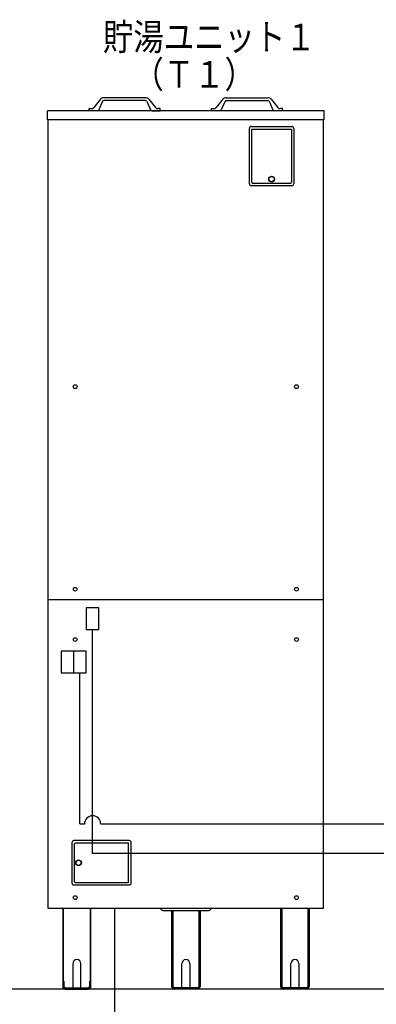
# Model space of a CAD drawing. Extents: x 0 to 420, y 0 to 297.
# Drawn here: x 121 to 154, y 48 to 139 of the extents above; entities that cross this region are included whole.
import ezdxf

# ---------------------------------------------------------------- set-up
doc = ezdxf.new("R2010")
doc.units = 0
doc.layers.add('M0', color=3, linetype='CONTINUOUS')
doc.styles.get("Standard").update_dxf_attribs({"font": 'txt', "bigfont": 'BIGFONT'})

msp = doc.modelspace()

# ---------------------------------------------------------------- linework, layer by layer
at = {"layer": 'M0', "linetype": 'CONTINUOUS', "lineweight": 25}
for p, q in [((128.650711, 131.291389), (128.041272, 130.529403)), ((128.840158, 131.110139), (128.486655, 130.32922)), ((132.776186, 131.171427), (128.939324, 131.171427)), ((132.772999, 131.430126), (128.94251, 131.430126)), ((132.875352, 131.110139), (133.228854, 130.32922)), ((133.064799, 131.291389), (133.674238, 130.529403)), ((139.848677, 131.291389), (139.239238, 130.529403)), ((140.038124, 131.110139), (139.684622, 130.32922)), ((140.13729, 131.171427), (143.974152, 131.171427)), ((140.140476, 131.430126), (143.970966, 131.430126)), ((144.073318, 131.110139), (144.42682, 130.32922)), ((144.262765, 131.291389), (144.872204, 130.529403)), ((123.798971, 129.397492), (123.798971, 130.247502)), ((149.114505, 130.247502), (123.798971, 130.247502)), ((127.60554, 130.247502), (127.60554, 130.432287)), ((127.60554, 130.432287), (127.839242, 130.432287)), ((128.354434, 130.247502), (127.60554, 130.247502)), ((133.361076, 130.247502), (134.10997, 130.247502)), ((134.10997, 130.432287), (133.876267, 130.432287)), ((134.10997, 130.247502), (134.10997, 130.432287)), ((138.803506, 130.247502), (138.803506, 130.432287)), ((138.803506, 130.432287), (139.037208, 130.432287)), ((139.5524, 130.247502), (138.803506, 130.247502)), ((145.307936, 130.432287), (145.074233, 130.432287)), ((145.307936, 130.247502), (145.307936, 130.432287)), ((149.114505, 129.397492), (149.114505, 130.247502)), ((149.114505, 129.397492), (123.798971, 129.397492)), ((123.869189, 57.220501), (123.869189, 129.397492)), ((149.044287, 57.220501), (149.044287, 129.397492)), ((142.268224, 123.558288), (142.268224, 128.621395)), ((142.453008, 128.80618), (146.148707, 128.80618)), ((142.489965, 128.547481), (146.11175, 128.547481)), ((142.489965, 123.706116), (142.489965, 128.547481)), ((146.11175, 128.547481), (146.11175, 123.706116)), ((146.333492, 128.621395), (146.333492, 123.558288)), ((146.000879, 123.595245), (142.600837, 123.595245)), ((146.148707, 123.373503), (142.453008, 123.373503)), ((123.869189, 85.484799), (149.044282, 85.484799)), ((128.491777, 84.734618), (127.346916, 84.734618)), ((127.346916, 84.734618), (127.346916, 82.738329)), ((128.491777, 82.738329), (128.491777, 84.734618)), ((127.346916, 82.738329), (128.491777, 82.738329)), ((127.919346, 62.24651), (127.919346, 82.738329)), ((125.046636, 80.773181), (125.046636, 78.776893)), ((126.191497, 80.773181), (125.046636, 80.773181)), ((127.336358, 80.773181), (126.191497, 80.773181)), ((126.191497, 78.776893), (126.191497, 80.773181)), ((127.336358, 78.776893), (127.336358, 80.773181)), ((125.046636, 78.776893), (126.191497, 78.776893)), ((126.191497, 78.776893), (127.336358, 78.776893)), ((126.763927, 64.951579), (126.763927, 78.776893)), ((127.169346, 64.94719), (126.763927, 64.94719)), ((193.972652, 64.94719), (128.669346, 64.94719)), ((126.025629, 63.244489), (126.025629, 59.548791)), ((131.273521, 63.429274), (126.210414, 63.429274)), ((126.247371, 63.096662), (126.247371, 59.696619)), ((131.199607, 63.207532), (126.358242, 63.207532)), ((131.199607, 59.585748), (131.199607, 63.207532)), ((131.458306, 59.548791), (131.458306, 63.244489)), ((197.348502, 62.24651), (127.919346, 62.24651)), ((126.358242, 59.585748), (131.199607, 59.585748)), ((126.210414, 59.364006), (131.273521, 59.364006)), ((149.022113, 57.220501), (123.869189, 57.220501)), ((125.184857, 57.220501), (125.184857, 50.058237)), ((125.269859, 50.568244), (125.269859, 57.220501)), ((127.686846, 57.220501), (127.686846, 50.568244)), ((127.771847, 57.035716), (127.686846, 57.035716)), ((127.771847, 50.058237), (127.771847, 57.220501)), ((129.924879, 57.220501), (129.924879, 42.672451)), ((134.35019, 57.035716), (138.563286, 57.035716)), ((135.163243, 50.058237), (135.163243, 57.035716)), ((135.248244, 57.035716), (135.248244, 50.568244)), ((137.665231, 50.568244), (137.665231, 57.035716)), ((137.750232, 57.035716), (137.750232, 50.058237)), ((145.141629, 50.058237), (145.141629, 57.220501)), ((145.141629, 57.035716), (145.22663, 57.035716)), ((145.22663, 57.220501), (145.22663, 50.568244)), ((147.643617, 50.568244), (147.643617, 57.220501)), ((147.643617, 57.035716), (147.728618, 57.035716)), ((147.728618, 57.220501), (147.728618, 50.058237)), ((126.108782, 52.164785), (126.108782, 49.947366)), ((126.847922, 49.947366), (126.847922, 52.164785)), ((136.087168, 49.947366), (136.087168, 52.164785)), ((136.826308, 52.164785), (136.826308, 49.947366)), ((146.065554, 49.947366), (146.065554, 52.164785)), ((146.804693, 52.164785), (146.804693, 49.947366)), ((125.184857, 50.568244), (125.30312, 50.568244)), ((125.30312, 50.568244), (125.30312, 50.058237)), ((127.653584, 50.058237), (127.653584, 50.568244)), ((127.653584, 50.568244), (127.771847, 50.568244)), ((135.281506, 50.568244), (135.163243, 50.568244)), ((135.281506, 50.058237), (135.281506, 50.568244)), ((137.750232, 50.568244), (137.63197, 50.568244)), ((137.63197, 50.568244), (137.63197, 50.058237)), ((145.259892, 50.568244), (145.141629, 50.568244)), ((145.259892, 50.058237), (145.259892, 50.568244)), ((147.728618, 50.568244), (147.610356, 50.568244)), ((147.610356, 50.568244), (147.610356, 50.058237)), ((156.953428, 49.829104), (104.750048, 49.829104)), ((125.413991, 49.947366), (127.542713, 49.947366)), ((125.413991, 49.829104), (127.542713, 49.829104)), ((137.521099, 49.947366), (135.392377, 49.947366)), ((137.521099, 49.829104), (135.392377, 49.829104)), ((147.499485, 49.947366), (145.370762, 49.947366)), ((147.499485, 49.829104), (145.370762, 49.829104))]:
    msp.add_line(p, q, dxfattribs=at)
for centre, radius in [((144.300858, 123.983293), 0.258699), ((144.300858, 123.983293), 0.24022), ((126.330524, 104.982045), 0.173698), ((146.582948, 104.982045), 0.173698), ((126.330524, 86.437891), 0.173698), ((146.582948, 86.437891), 0.173698), ((126.330524, 81.831708), 0.173698), ((146.582948, 81.831708), 0.173698), ((126.635419, 61.39664), 0.258699), ((126.635419, 61.39664), 0.24022), ((126.330524, 58.206712), 0.173698), ((146.582948, 58.206712), 0.173698)]:
    msp.add_circle(centre, radius, dxfattribs=at)
for centre, radius, start, end in [((128.939324, 131.060556), 0.36957, 90, 141.347097), ((128.939324, 131.060556), 0.110871, 90, 153.434949), ((132.776186, 131.060556), 0.36957, 38.652903, 90), ((132.776186, 131.060556), 0.110871, 26.565051, 90), ((140.13729, 131.060556), 0.36957, 90, 141.347097), ((140.13729, 131.060556), 0.110871, 90, 153.434949), ((143.974152, 131.060556), 0.36957, 38.652903, 90), ((143.974152, 131.060556), 0.110871, 26.565051, 90), ((127.839242, 130.690986), 0.258699, 270, 321.347097), ((128.354434, 130.39533), 0.147828, 270, 333.434949), ((133.361076, 130.39533), 0.147828, 206.565051, 270), ((133.876267, 130.690986), 0.258699, 218.652903, 270), ((139.037208, 130.690986), 0.258699, 270, 321.347097), ((139.5524, 130.39533), 0.147828, 270, 333.434949), ((144.559042, 130.39533), 0.147828, 206.565051, 270), ((145.074233, 130.690986), 0.258699, 218.652903, 270), ((142.453008, 128.621395), 0.184785, 90, 180), ((146.148707, 128.621395), 0.184785, 0, 90), ((142.453008, 123.558288), 0.184785, 180, 270), ((142.600837, 123.706116), 0.110871, 180, 270), ((146.000879, 123.706116), 0.110871, -90, 0), ((146.148707, 123.558288), 0.184785, -90, 0), ((127.919346, 64.94719), 0.75, 0, 180), ((126.210414, 63.244489), 0.184785, 90, 180), ((126.358242, 63.096662), 0.110871, 90, 180), ((131.273521, 63.244489), 0.184785, 0, 90), ((126.210414, 59.548791), 0.184785, 180, 270), ((126.358242, 59.696619), 0.110871, 180, 270), ((131.273521, 59.548791), 0.184785, 270, 360), ((134.35019, 57.220501), 0.184785, 180, 270), ((138.563286, 57.220501), 0.184785, 270, 360), ((126.478352, 52.164785), 0.36957, 0, 180), ((136.456738, 52.164785), 0.36957, 0, 180), ((146.435124, 52.164785), 0.36957, 0, 180), ((125.413991, 50.058237), 0.229133, 180, 270), ((125.413991, 50.058237), 0.110871, 180, 270), ((127.542713, 50.058237), 0.110871, 270, 360), ((127.542713, 50.058237), 0.229133, 270, 360), ((135.392377, 50.058237), 0.229133, 180, 270), ((135.392377, 50.058237), 0.110871, 180, 270), ((137.521099, 50.058237), 0.110871, 270, 360), ((137.521099, 50.058237), 0.229133, 270, 360), ((145.370762, 50.058237), 0.229133, 180, 270), ((145.370762, 50.058237), 0.110871, 180, 270), ((147.499485, 50.058237), 0.110871, 270, 360), ((147.499485, 50.058237), 0.229133, 270, 360)]:
    msp.add_arc(centre, radius, start, end, dxfattribs=at)

# ---------------------------------------------------------------- texts
at = {"layer": 'M0', "width": 0.833333}
for s, p in [('貯湯ユニット１', (128.866251, 135.771426)), ('\u3000（Ｔ１）', (128.866251, 132.344225))]:
    msp.add_text(s, height=2.448, dxfattribs=at).set_placement(p)

doc.saveas('drawing.dxf')
